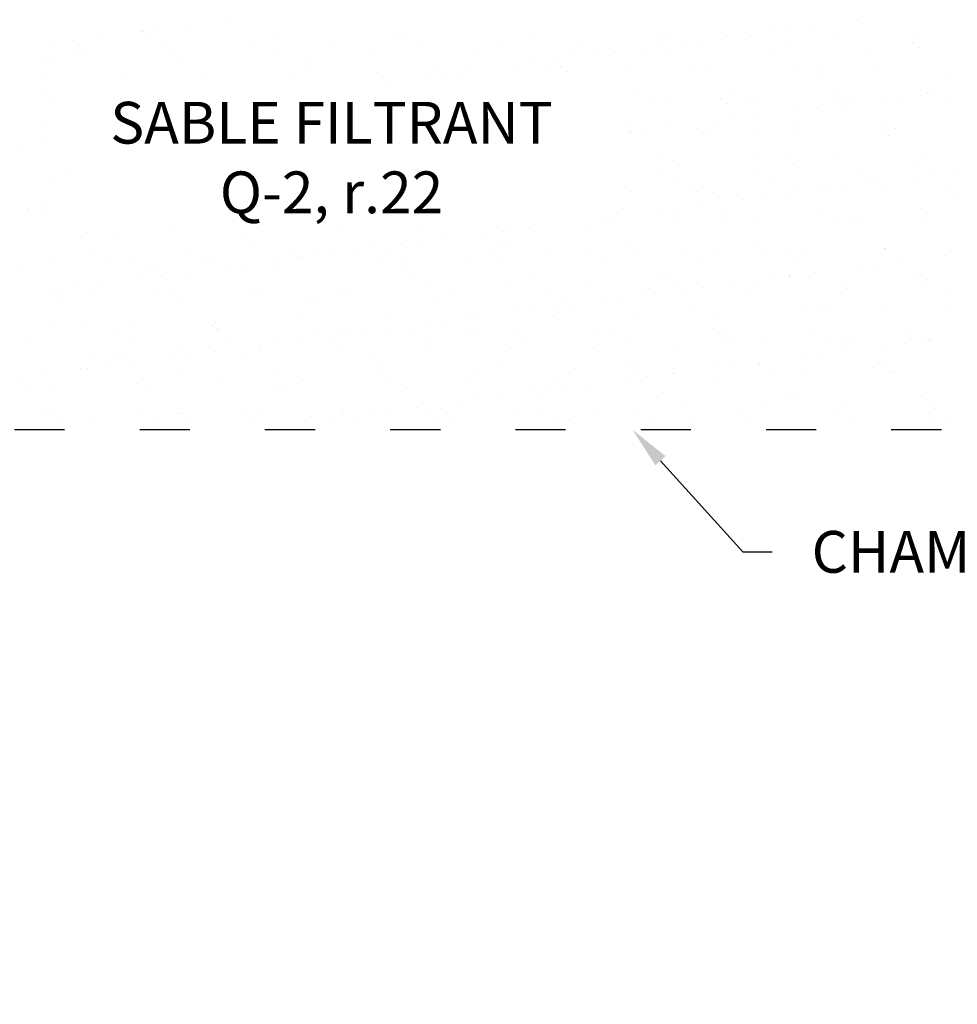
# Model space of a CAD drawing. Units: millimetres. Extents: x 45936 to 69187, y -16135 to -2991.
# Drawn here: x 63545 to 65791, y -9690 to -7333 of the extents above; entities that cross this region are included whole.
import ezdxf
from ezdxf import colors
from ezdxf.entities.mleader import LeaderData, LeaderLine
from ezdxf.math import Vec2, Vec3

# ---------------------------------------------------------------- set-up
doc = ezdxf.new("R2010")
doc.units = ezdxf.units.MM
doc.linetypes.add('ACAD_ISO03W100', pattern=[30, 12, -18])
for name, color, linetype in [('CHAMP', 92, 'Continuous'), ('COTE', 255, 'Continuous'), ('cote mm p', 255, 'Continuous')]:
    doc.layers.add(name, color=color, linetype=linetype)
doc.styles.add('SEACAD_seans_ttf', font='txt')
doc.styles.get("Standard").update_dxf_attribs({"font": 'times.ttf'})

# ---------------------------------------------------------------- blocks, each defined once
blk = doc.blocks.new('EGYRY')
at = {"color": 7, "linetype": 'Continuous', "lineweight": 25}
for p, q in [((54806.2, -6833.6), (54806.2, -6833.6)), ((54909.7, -6820), (54909.7, -6820)), ((56312.2, -6832.6), (56312.2, -6832.6)), ((56415.7, -6819), (56415.7, -6819)), ((54704.6, -6847), (54704.6, -6847)), ((54708.4, -6844.5), (54708.4, -6844.5)), ((54722.4, -6857.3), (54722.4, -6857.3)), ((54744.2, -6841.7), (54744.2, -6841.7)), ((55017.8, -6851.2), (55017.8, -6851.2)), ((55322.7, -6853.8), (55322.7, -6853.8)), ((56165.8, -6859.1), (56165.8, -6859.1)), ((56210.6, -6846), (56210.6, -6846)), ((56250.3, -6840.8), (56250.3, -6840.8)), ((56566.5, -6852.6), (56566.5, -6852.6)), ((54499.5, -6874), (54499.5, -6874)), ((54539.1, -6868.7), (54539.1, -6868.7)), ((54601.1, -6860.6), (54601.1, -6860.6)), ((54765.9, -6879.7), (54765.9, -6879.7)), ((54965.4, -6877.1), (54965.4, -6877.1)), ((55160.3, -6878.1), (55160.3, -6878.1)), ((55336.8, -6866.7), (55336.8, -6866.7)), ((55366.1, -6870.7), (55366.1, -6870.7)), ((55565.6, -6868.1), (55565.6, -6868.1)), ((55632.1, -6860.6), (55632.1, -6860.6)), ((55760.5, -6869), (55760.5, -6869)), ((55937, -6863.2), (55937, -6863.2)), ((55951.1, -6876.1), (55951.1, -6876.1)), ((55966.3, -6861.6), (55966.3, -6861.6)), ((56005.5, -6873), (56005.5, -6873)), ((56045.2, -6867.8), (56045.2, -6867.8)), ((56107.1, -6859.6), (56107.1, -6859.6)), ((56246.4, -6869.9), (56246.4, -6869.9)), ((56360.7, -6860), (56360.7, -6860)), ((56551.3, -6872.5), (56551.3, -6872.5)), ((54548.6, -6891.9), (54548.6, -6891.9)), ((54560.1, -6887.1), (54560.1, -6887.1)), ((54785.9, -6891.5), (54785.9, -6891.5)), ((55023.2, -6891), (55023.2, -6891)), ((55260.5, -6890.6), (55260.5, -6890.6)), ((55497.8, -6890.2), (55497.8, -6890.2)), ((55735.1, -6889.7), (55735.1, -6889.7)), ((55800.4, -6900), (55800.4, -6900)), ((55840.1, -6894.8), (55840.1, -6894.8)), ((55902, -6886.6), (55902, -6886.6)), ((55972.4, -6889.3), (55972.4, -6889.3)), ((56209.7, -6888.9), (56209.7, -6888.9)), ((56447, -6888.4), (56447, -6888.4)), ((56565.4, -6885.4), (56565.4, -6885.4)), ((54479.3, -6911.3), (54479.3, -6911.3)), ((54493.4, -6924.2), (54493.4, -6924.2)), ((54788.7, -6918.1), (54788.7, -6918.1)), ((55093.6, -6920.7), (55093.6, -6920.7)), ((55403, -6927.4), (55403, -6927.4)), ((55595.3, -6927), (55595.3, -6927)), ((55634.9, -6921.8), (55634.9, -6921.8)), ((55696.9, -6913.6), (55696.9, -6913.6)), ((55708, -6930.1), (55708, -6930.1)), ((56468.3, -6928), (56468.3, -6928)), ((55068.4, -6948.6), (55068.4, -6948.6)), ((55107.7, -6933.6), (55107.7, -6933.6)), ((55267.9, -6946), (55267.9, -6946)), ((55429.8, -6948.8), (55429.8, -6948.8)), ((55462.8, -6947), (55462.8, -6947)), ((55491.8, -6940.6), (55491.8, -6940.6)), ((55668.6, -6939.6), (55668.6, -6939.6)), ((55722, -6942.9), (55722, -6942.9)), ((55868.1, -6937), (55868.1, -6937)), ((56017.4, -6936.8), (56017.4, -6936.8)), ((56063, -6937.9), (56063, -6937.9)), ((56268.8, -6930.5), (56268.8, -6930.5)), ((56322.3, -6939.4), (56322.3, -6939.4)), ((56336.3, -6952.3), (56336.3, -6952.3)), ((56631.7, -6946.2), (56631.7, -6946.2)), ((54468.2, -6957.6), (54468.2, -6957.6)), ((54667.7, -6955.1), (54667.7, -6955.1)), ((54862.6, -6956), (54862.6, -6956)), ((55286.7, -6967.6), (55286.7, -6967.6)), ((55390.2, -6954), (55390.2, -6954)), ((54462.4, -6988.5), (54462.4, -6988.5)), ((55886.2, -6985.9), (55886.2, -6985.9)), ((56123.4, -6985.5), (56123.4, -6985.5)), ((56360.7, -6985.1), (56360.7, -6985.1)), ((56571.3, -6999.4), (56571.3, -6999.4)), ((56587.6, -6993.6), (56587.6, -6993.6)), ((56598, -6984.7), (56598, -6984.7)), ((54494.5, -7009), (54494.5, -7009)), ((55918.3, -7006.4), (55918.3, -7006.4)), ((55971.1, -7008.5), (55971.1, -7008.5)), ((56093.2, -7006.3), (56093.2, -7006.3)), ((56107.2, -7019.2), (56107.2, -7019.2)), ((56155.6, -7006), (56155.6, -7006)), ((56170.6, -7005.9), (56170.6, -7005.9)), ((56365.5, -7006.8), (56365.5, -7006.8)), ((56382.5, -7020.6), (56382.5, -7020.6)), ((56392.9, -7005.6), (56392.9, -7005.6)), ((56402.6, -7013), (56402.6, -7013)), ((56486, -7007), (56486, -7007)), ((56525.7, -7001.8), (56525.7, -7001.8)), ((56630.2, -7005.1), (56630.2, -7005.1)), ((56177.4, -7047.7), (56177.4, -7047.7)), ((56280.9, -7034), (56280.9, -7034)), ((56320.5, -7028.8), (56320.5, -7028.8)), ((56075.8, -7061), (56075.8, -7061)), ((56115.4, -7055.8), (56115.4, -7055.8)), ((54466.2, -7075.6), (54466.2, -7075.6)), ((55864.1, -7073.2), (55864.1, -7073.2)), ((55870.7, -7088), (55870.7, -7088)), ((55872.9, -7083.8), (55872.9, -7083.8)), ((55878.2, -7086), (55878.2, -7086)), ((55910.3, -7082.8), (55910.3, -7082.8)), ((55972.3, -7074.7), (55972.3, -7074.7)), ((56034, -7080.1), (56034, -7080.1)), ((56067.8, -7084.8), (56067.8, -7084.8)), ((56173.5, -7079.9), (56173.5, -7079.9)), ((56271.3, -7079.7), (56271.3, -7079.7)), ((56273.6, -7077.4), (56273.6, -7077.4)), ((56473.1, -7074.8), (56473.1, -7074.8)), ((56478.5, -7082.5), (56478.5, -7082.5)), ((56508.6, -7079.3), (56508.6, -7079.3)), ((54473, -7104.4), (54473, -7104.4)), ((56492.5, -7095.4), (56492.5, -7095.4)), ((54420.5, -7134.2), (54420.5, -7134.2)), ((55944.5, -7146.8), (55944.5, -7146.8)), ((55975.9, -7155.3), (55975.9, -7155.3)), ((56175.4, -7152.7), (56175.4, -7152.7)), ((56249.4, -7149.4), (56249.4, -7149.4)), ((56263.4, -7162.3), (56263.4, -7162.3)), ((56370.3, -7153.7), (56370.3, -7153.7)), ((56558.8, -7156.1), (56558.8, -7156.1)), ((56576.1, -7146.3), (56576.1, -7146.3)), ((54523.9, -7179.3), (54523.9, -7179.3)), ((55947.7, -7176.8), (55947.7, -7176.8)), ((56185, -7176.3), (56185, -7176.3)), ((56422.3, -7175.9), (56422.3, -7175.9)), ((56657.9, -7181.7), (56657.9, -7181.7)), ((54486.8, -7195), (54486.8, -7195)), ((55979.8, -7197.2), (55979.8, -7197.2)), ((56217.1, -7196.8), (56217.1, -7196.8)), ((56452.7, -7208.7), (56452.7, -7208.7)), ((56454.4, -7196.4), (56454.4, -7196.4)), ((56556.2, -7195.1), (56556.2, -7195.1)), ((56595.9, -7189.8), (56595.9, -7189.8)), ((55877.7, -7230.7), (55877.7, -7230.7)), ((56020.3, -7216.3), (56020.3, -7216.3)), ((56034.4, -7229.2), (56034.4, -7229.2)), ((56072.6, -7231.6), (56072.6, -7231.6)), ((56247.6, -7235.7), (56247.6, -7235.7)), ((56278.4, -7224.2), (56278.4, -7224.2)), ((56329.7, -7223), (56329.7, -7223)), ((56351.1, -7222.1), (56351.1, -7222.1)), ((56390.8, -7216.8), (56390.8, -7216.8)), ((56477.9, -7221.6), (56477.9, -7221.6)), ((56634.6, -7225.6), (56634.6, -7225.6)), ((54477.8, -7251.3), (54477.8, -7251.3)), ((56146, -7249.1), (56146, -7249.1)), ((56185.7, -7243.9), (56185.7, -7243.9)), ((56648.7, -7238.5), (56648.7, -7238.5)), ((54434.4, -7273.9), (54434.4, -7273.9)), ((54434.9, -7277.1), (54434.9, -7277.1)), ((54474.5, -7271.8), (54474.5, -7271.8)), ((55858.2, -7271.4), (55858.2, -7271.4)), ((55940.9, -7276.1), (55940.9, -7276.1)), ((55980.6, -7270.9), (55980.6, -7270.9)), ((56042.5, -7262.7), (56042.5, -7262.7)), ((56095.5, -7270.9), (56095.5, -7270.9)), ((56332.8, -7270.5), (56332.8, -7270.5)), ((56570.1, -7270.1), (56570.1, -7270.1)), ((55805.3, -7296), (55805.3, -7296)), ((55837.4, -7289.7), (55837.4, -7289.7)), ((55980.7, -7302.1), (55980.7, -7302.1)), ((56100.7, -7289.9), (56100.7, -7289.9)), ((56180.2, -7299.6), (56180.2, -7299.6)), ((56375.1, -7300.5), (56375.1, -7300.5)), ((56405.6, -7292.5), (56405.6, -7292.5)), ((56419.6, -7305.4), (56419.6, -7305.4)), ((56580.9, -7293.1), (56580.9, -7293.1)), ((54574.5, -7327.6), (54574.5, -7327.6)), ((54780.3, -7320.2), (54780.3, -7320.2)), ((54979.8, -7317.6), (54979.8, -7317.6)), ((55174.7, -7318.5), (55174.7, -7318.5)), ((55380.5, -7311.1), (55380.5, -7311.1)), ((55530.7, -7330.1), (55530.7, -7330.1)), ((55570.3, -7324.9), (55570.3, -7324.9)), ((55580, -7308.6), (55580, -7308.6)), ((55632.3, -7316.7), (55632.3, -7316.7)), ((55774.9, -7309.5), (55774.9, -7309.5)), ((54643, -7338.1), (54643, -7338.1)), ((54947.9, -7340.7), (54947.9, -7340.7)), ((54961.9, -7353.6), (54961.9, -7353.6)), ((55257.3, -7347.4), (55257.3, -7347.4)), ((55365.2, -7351.9), (55365.2, -7351.9)), ((55427.2, -7343.7), (55427.2, -7343.7)), ((55562.2, -7350), (55562.2, -7350)), ((54585.4, -7370.2), (54585.4, -7370.2)), ((54822.7, -7369.7), (54822.7, -7369.7)), ((55060, -7369.3), (55060, -7369.3)), ((55222.1, -7370.7), (55222.1, -7370.7)), ((55297.3, -7368.9), (55297.3, -7368.9)), ((55325.6, -7357.1), (55325.6, -7357.1)), ((55534.6, -7368.4), (55534.6, -7368.4)), ((55576.2, -7362.9), (55576.2, -7362.9)), ((55771.9, -7368), (55771.9, -7368)), ((55871.6, -7356.8), (55871.6, -7356.8)), ((55882.5, -7377.5), (55882.5, -7377.5)), ((56009.2, -7367.6), (56009.2, -7367.6)), ((56176.5, -7359.4), (56176.5, -7359.4)), ((56190.5, -7372.3), (56190.5, -7372.3)), ((56246.5, -7367.1), (56246.5, -7367.1)), ((56283.2, -7371), (56283.2, -7371)), ((56482.7, -7368.5), (56482.7, -7368.5)), ((56483.8, -7366.7), (56483.8, -7366.7)), ((56485.9, -7366.1), (56485.9, -7366.1)), ((54482.6, -7398.1), (54482.6, -7398.1)), ((54617.6, -7390.6), (54617.6, -7390.6)), ((54682.1, -7395.5), (54682.1, -7395.5)), ((54854.9, -7390.2), (54854.9, -7390.2)), ((54877, -7396.5), (54877, -7396.5)), ((55017, -7397.7), (55017, -7397.7)), ((55082.8, -7389), (55082.8, -7389)), ((55092.2, -7389.8), (55092.2, -7389.8)), ((55120.5, -7384.1), (55120.5, -7384.1)), ((55160.1, -7378.9), (55160.1, -7378.9)), ((55282.3, -7386.5), (55282.3, -7386.5)), ((55329.5, -7389.3), (55329.5, -7389.3)), ((55477.2, -7387.4), (55477.2, -7387.4)), ((55566.8, -7388.9), (55566.8, -7388.9)), ((55683, -7380), (55683, -7380)), ((55804.1, -7388.5), (55804.1, -7388.5)), ((56041.4, -7388), (56041.4, -7388)), ((56077.4, -7378.4), (56077.4, -7378.4)), ((56278.7, -7387.6), (56278.7, -7387.6)), ((56516, -7387.2), (56516, -7387.2)), ((56523, -7396.7), (56523, -7396.7)), ((56626.5, -7383.1), (56626.5, -7383.1)), ((54413.9, -7405), (54413.9, -7405)), ((54718.8, -7407.6), (54718.8, -7407.6)), ((54732.8, -7420.4), (54732.8, -7420.4)), ((54811.8, -7424.7), (54811.8, -7424.7)), ((54915.3, -7411.1), (54915.3, -7411.1)), ((54955, -7405.9), (54955, -7405.9)), ((55028.2, -7414.3), (55028.2, -7414.3)), ((55333.1, -7416.9), (55333.1, -7416.9)), ((55642.5, -7423.7), (55642.5, -7423.7)), ((56317.9, -7423.7), (56317.9, -7423.7)), ((56421.4, -7410.1), (56421.4, -7410.1)), ((56461.1, -7404.9), (56461.1, -7404.9)), ((54710.2, -7438.1), (54710.2, -7438.1)), ((54749.9, -7432.9), (54749.9, -7432.9)), ((55347.2, -7429.8), (55347.2, -7429.8)), ((55947.4, -7426.3), (55947.4, -7426.3)), ((55961.5, -7439.2), (55961.5, -7439.2)), ((56185, -7446.4), (56185, -7446.4)), ((56216.3, -7437.1), (56216.3, -7437.1)), ((56255.9, -7431.9), (56255.9, -7431.9)), ((56256.8, -7433), (56256.8, -7433)), ((56379.9, -7447.3), (56379.9, -7447.3)), ((56561.7, -7435.6), (56561.7, -7435.6)), ((56575.8, -7448.5), (56575.8, -7448.5)), ((56585.7, -7439.9), (56585.7, -7439.9)), ((54496, -7464.8), (54496, -7464.8)), ((54505.1, -7465.1), (54505.1, -7465.1)), ((54544.8, -7459.9), (54544.8, -7459.9)), ((54606.7, -7451.7), (54606.7, -7451.7)), ((54733.3, -7464.3), (54733.3, -7464.3)), ((54785.1, -7467), (54785.1, -7467)), ((54970.6, -7463.9), (54970.6, -7463.9)), ((54984.6, -7464.4), (54984.6, -7464.4)), ((55179.5, -7465.4), (55179.5, -7465.4)), ((55207.9, -7463.5), (55207.9, -7463.5)), ((55385.3, -7457.9), (55385.3, -7457.9)), ((55445.2, -7463), (55445.2, -7463)), ((55584.8, -7455.4), (55584.8, -7455.4)), ((55682.5, -7462.6), (55682.5, -7462.6)), ((55779.7, -7456.3), (55779.7, -7456.3)), ((55919.7, -7462.2), (55919.7, -7462.2)), ((55985.5, -7448.9), (55985.5, -7448.9)), ((56011.2, -7464.1), (56011.2, -7464.1)), ((56050.8, -7458.9), (56050.8, -7458.9)), ((56112.8, -7450.7), (56112.8, -7450.7)), ((56157, -7461.7), (56157, -7461.7)), ((56394.3, -7461.3), (56394.3, -7461.3)), ((56631.6, -7460.9), (56631.6, -7460.9)), ((54489.7, -7474.4), (54489.7, -7474.4)), ((54503.8, -7487.3), (54503.8, -7487.3)), ((54579.3, -7474.4), (54579.3, -7474.4)), ((54799.1, -7481.2), (54799.1, -7481.2)), ((55104.1, -7483.8), (55104.1, -7483.8)), ((55413.5, -7490.5), (55413.5, -7490.5)), ((55718.4, -7493.2), (55718.4, -7493.2)), ((55806.1, -7491.1), (55806.1, -7491.1)), ((55845.7, -7485.9), (55845.7, -7485.9)), ((55907.7, -7477.7), (55907.7, -7477.7)), ((55118.1, -7496.7), (55118.1, -7496.7)), ((55600.9, -7518.1), (55600.9, -7518.1)), ((55640.6, -7512.9), (55640.6, -7512.9)), ((55702.6, -7504.8), (55702.6, -7504.8)), ((55732.4, -7506), (55732.4, -7506)), ((56027.8, -7499.9), (56027.8, -7499.9)), ((56288, -7517.8), (56288, -7517.8)), ((56332.7, -7502.5), (56332.7, -7502.5)), ((56346.7, -7515.4), (56346.7, -7515.4)), ((56487.5, -7515.3), (56487.5, -7515.3)), ((56642.1, -7509.3), (56642.1, -7509.3)), ((54686.9, -7542.4), (54686.9, -7542.4)), ((55087.6, -7535.9), (55087.6, -7535.9)), ((55287.1, -7533.3), (55287.1, -7533.3)), ((55435.5, -7539.9), (55435.5, -7539.9)), ((55482, -7534.3), (55482, -7534.3)), ((55497.4, -7531.8), (55497.4, -7531.8)), ((55687.8, -7526.8), (55687.8, -7526.8)), ((55887.3, -7524.3), (55887.3, -7524.3)), ((56082.2, -7525.2), (56082.2, -7525.2)), ((54487.4, -7544.9), (54487.4, -7544.9)), ((54570.1, -7548.1), (54570.1, -7548.1)), ((54647, -7561), (54647, -7561)), ((54875, -7550.7), (54875, -7550.7)), ((54881.8, -7543.3), (54881.8, -7543.3)), ((54884.3, -7560.5), (54884.3, -7560.5)), ((54889, -7563.6), (54889, -7563.6)), ((55121.6, -7560.1), (55121.6, -7560.1)), ((55184.4, -7557.4), (55184.4, -7557.4)), ((55292.3, -7558.8), (55292.3, -7558.8)), ((55358.9, -7559.7), (55358.9, -7559.7)), ((55395.8, -7545.1), (55395.8, -7545.1)), ((55489.3, -7560), (55489.3, -7560)), ((55596.2, -7559.2), (55596.2, -7559.2)), ((55833.5, -7558.8), (55833.5, -7558.8)), ((56070.8, -7558.4), (56070.8, -7558.4)), ((56308.1, -7558), (56308.1, -7558)), ((56545.4, -7557.5), (56545.4, -7557.5)), ((54441.8, -7581.9), (54441.8, -7581.9)), ((54679.1, -7581.4), (54679.1, -7581.4)), ((54916.4, -7581), (54916.4, -7581)), ((55087.2, -7585.8), (55087.2, -7585.8)), ((55153.7, -7580.6), (55153.7, -7580.6)), ((55190.7, -7572.1), (55190.7, -7572.1)), ((55230.4, -7566.9), (55230.4, -7566.9)), ((55391, -7580.1), (55391, -7580.1)), ((55503.3, -7572.9), (55503.3, -7572.9)), ((55628.3, -7579.7), (55628.3, -7579.7)), ((55798.7, -7566.8), (55798.7, -7566.8)), ((55865.6, -7579.3), (55865.6, -7579.3)), ((56102.9, -7578.9), (56102.9, -7578.9)), ((56103.6, -7569.4), (56103.6, -7569.4)), ((56117.7, -7582.3), (56117.7, -7582.3)), ((56340.2, -7578.4), (56340.2, -7578.4)), ((56413, -7576.1), (56413, -7576.1)), ((56577.5, -7578), (56577.5, -7578)), ((56590.5, -7586.7), (56590.5, -7586.7)), ((56593.3, -7584.8), (56593.3, -7584.8)), ((54789.9, -7613.8), (54789.9, -7613.8)), ((54882.1, -7612.8), (54882.1, -7612.8)), ((54985.6, -7599.1), (54985.6, -7599.1)), ((54989.4, -7611.3), (54989.4, -7611.3)), ((55025.3, -7593.9), (55025.3, -7593.9)), ((55184.3, -7612.2), (55184.3, -7612.2)), ((55390.1, -7604.8), (55390.1, -7604.8)), ((55589.6, -7602.2), (55589.6, -7602.2)), ((55784.5, -7603.2), (55784.5, -7603.2)), ((55990.3, -7595.7), (55990.3, -7595.7)), ((56189.8, -7593.2), (56189.8, -7593.2)), ((56384.7, -7594.1), (56384.7, -7594.1)), ((56388.1, -7611.8), (56388.1, -7611.8)), ((56491.6, -7598.2), (56491.6, -7598.2)), ((56531.3, -7592.9), (56531.3, -7592.9)), ((54584.1, -7621.2), (54584.1, -7621.2)), ((54645.9, -7617.6), (54645.9, -7617.6)), ((54660, -7630.4), (54660, -7630.4)), ((54780.5, -7626.1), (54780.5, -7626.1)), ((54820.2, -7620.9), (54820.2, -7620.9)), ((54955.3, -7624.3), (54955.3, -7624.3)), ((55260.2, -7626.9), (55260.2, -7626.9)), ((55569.6, -7633.7), (55569.6, -7633.7)), ((55874.5, -7636.3), (55874.5, -7636.3)), ((56286.5, -7625.2), (56286.5, -7625.2)), ((56326.2, -7619.9), (56326.2, -7619.9)), ((54557.5, -7655.6), (54557.5, -7655.6)), ((54575.4, -7653.1), (54575.4, -7653.1)), ((54615, -7647.9), (54615, -7647.9)), ((54677, -7639.8), (54677, -7639.8)), ((54794.8, -7655.1), (54794.8, -7655.1)), ((55032.1, -7654.7), (55032.1, -7654.7)), ((55269.4, -7654.3), (55269.4, -7654.3)), ((55274.3, -7639.8), (55274.3, -7639.8)), ((55506.7, -7653.8), (55506.7, -7653.8)), ((55744, -7653.4), (55744, -7653.4)), ((55888.6, -7649.1), (55888.6, -7649.1)), ((55981.3, -7653), (55981.3, -7653)), ((56081.4, -7652.2), (56081.4, -7652.2)), ((56121.1, -7646.9), (56121.1, -7646.9)), ((56183, -7638.8), (56183, -7638.8)), ((56184, -7643), (56184, -7643)), ((56218.6, -7652.6), (56218.6, -7652.6)), ((56455.9, -7652.1), (56455.9, -7652.1)), ((56488.9, -7645.6), (56488.9, -7645.6)), ((56502.9, -7658.5), (56502.9, -7658.5)), ((54416.9, -7684.4), (54416.9, -7684.4)), ((54471.9, -7666.8), (54471.9, -7666.8)), ((55092.4, -7682.7), (55092.4, -7682.7)), ((55291.9, -7680.2), (55291.9, -7680.2)), ((55486.8, -7681.1), (55486.8, -7681.1)), ((55692.6, -7673.7), (55692.6, -7673.7)), ((55876.3, -7679.2), (55876.3, -7679.2)), ((55892.1, -7671.1), (55892.1, -7671.1)), ((55916, -7673.9), (55916, -7673.9)), ((55977.9, -7665.8), (55977.9, -7665.8)), ((56087, -7672.1), (56087, -7672.1)), ((56292.8, -7664.6), (56292.8, -7664.6)), ((56492.3, -7662.1), (56492.3, -7662.1)), ((54430.9, -7697.3), (54430.9, -7697.3)), ((54492.2, -7691.7), (54492.2, -7691.7)), ((54691.7, -7689.2), (54691.7, -7689.2)), ((54726.3, -7691.2), (54726.3, -7691.2)), ((54886.6, -7690.1), (54886.6, -7690.1)), ((55031.2, -7693.8), (55031.2, -7693.8)), ((55045.2, -7706.7), (55045.2, -7706.7)), ((55340.6, -7700.5), (55340.6, -7700.5)), ((55645.5, -7703.2), (55645.5, -7703.2)), ((55671.2, -7706.2), (55671.2, -7706.2)), ((55710.9, -7701), (55710.9, -7701)), ((55772.8, -7692.8), (55772.8, -7692.8)), ((55505.7, -7728), (55505.7, -7728)), ((55567.7, -7719.8), (55567.7, -7719.8)), ((55659.5, -7716), (55659.5, -7716)), ((55954.9, -7709.9), (55954.9, -7709.9)), ((56259.8, -7712.5), (56259.8, -7712.5)), ((56273.8, -7725.4), (56273.8, -7725.4)), ((56569.2, -7719.2), (56569.2, -7719.2)), ((54471.2, -7752.2), (54471.2, -7752.2)), ((54708.5, -7751.8), (54708.5, -7751.8)), ((54945.8, -7751.4), (54945.8, -7751.4)), ((55183.1, -7750.9), (55183.1, -7750.9)), ((55300.6, -7755), (55300.6, -7755)), ((55362.6, -7746.8), (55362.6, -7746.8)), ((55394.9, -7751.6), (55394.9, -7751.6)), ((55420.4, -7750.5), (55420.4, -7750.5)), ((55466.1, -7733.2), (55466.1, -7733.2)), ((55594.4, -7749.1), (55594.4, -7749.1)), ((55657.7, -7750.1), (55657.7, -7750.1)), ((55789.3, -7750), (55789.3, -7750)), ((55895, -7749.6), (55895, -7749.6)), ((55995.1, -7742.6), (55995.1, -7742.6)), ((56132.3, -7749.2), (56132.3, -7749.2)), ((56194.6, -7740), (56194.6, -7740)), ((56369.6, -7748.8), (56369.6, -7748.8)), ((56389.5, -7741), (56389.5, -7741)), ((56595.3, -7733.5), (56595.3, -7733.5)), ((56606.9, -7748.3), (56606.9, -7748.3)), ((54497.2, -7758.1), (54497.2, -7758.1)), ((54503.4, -7772.7), (54503.4, -7772.7)), ((54588.9, -7768), (54588.9, -7768)), ((54740.7, -7772.3), (54740.7, -7772.3)), ((54794.7, -7760.6), (54794.7, -7760.6)), ((54802.1, -7760.7), (54802.1, -7760.7)), ((54816.1, -7773.5), (54816.1, -7773.5)), ((54978, -7771.8), (54978, -7771.8)), ((54994.2, -7758.1), (54994.2, -7758.1)), ((55111.5, -7767.4), (55111.5, -7767.4)), ((55157.5, -7773.8), (55157.5, -7773.8)), ((55189.1, -7759), (55189.1, -7759)), ((55215.3, -7771.4), (55215.3, -7771.4)), ((55261, -7760.2), (55261, -7760.2)), ((55416.4, -7770), (55416.4, -7770)), ((55452.6, -7771), (55452.6, -7771)), ((55689.9, -7770.5), (55689.9, -7770.5)), ((55725.8, -7776.8), (55725.8, -7776.8)), ((55927.2, -7770.1), (55927.2, -7770.1)), ((56164.4, -7769.7), (56164.4, -7769.7)), ((56401.7, -7769.2), (56401.7, -7769.2)), ((56639, -7768.8), (56639, -7768.8)), ((56030.7, -7779.4), (56030.7, -7779.4)), ((56601.6, -7781), (56601.6, -7781))]:
    blk.add_line(p, q, dxfattribs=at)

msp = doc.modelspace()

# ---------------------------------------------------------------- linework, layer by layer
at = {"layer": 'CHAMP', "linetype": 'ACAD_ISO03W100', "ltscale": 10}
msp.add_lwpolyline([(60152.6, -4314.7), (68152.6, -4314.7), (68152.6, -8314.7), (60152.6, -8314.7)], close=True, dxfattribs=at)

# ---------------------------------------------------------------- block references
at = {"layer": 'cote mm p', "lineweight": 25}
msp.add_blockref('EGYRY', (9132.5, -514.6), dxfattribs=at)

# ---------------------------------------------------------------- texts
at = {"color": 7, "linetype": 'Continuous', "lineweight": 25, "insert": (64292, -7529.8), "char_height": 100, "attachment_point": 2, "style": 'SEACAD_seans_ttf'}
msp.add_mtext('SABLE FILTRANT\\PQ-2, r.22', dxfattribs=at)

# ---------------------------------------------------------------- leaders
at = {"layer": 'COTE', "color": 0, "lineweight": 25, "ltscale": 100}
ml = msp.add_multileader_mtext('Standard', dxfattribs=at)
ml.set_content('CHAMP DE POLISSAGE\\P ')
ml.set_leader_properties()
ml.build(insert=Vec2(0, 0))
ml.multileader.update_dxf_attribs({"text_right_attachment_type": 8, "dogleg_length": 70, "arrow_head_size": 100})
ctx = ml.context
ctx.base_point, ctx.char_height, ctx.arrow_head_size, ctx.landing_gap_size, ctx.plane_origin = Vec3(65346.9, -8607.1), 100, 100, 15, Vec3(68152.6, -5537.4)
ctx.right_attachment, ctx.text_align_type = 8, 1
notes = []
notes.append((ctx, [(0, (1, 1, 0), (65276.9, -8607.1), (1, 0), 70, [(0, [(65012.8, -8314.7)], 0, [])])]))
ctx.mtext.insert, ctx.mtext.alignment, ctx.mtext.line_spacing_factor, ctx.mtext.flow_direction = Vec3(66153.4, -8557.1), 2, 3, 5
for ctx, leaders in notes:
    for number, flags, end, landing, length, lines in leaders:
        leader = LeaderData()
        leader.index, (leader.has_last_leader_line, leader.has_dogleg_vector, leader.attachment_direction) = number, flags
        leader.last_leader_point, leader.dogleg_vector, leader.dogleg_length = Vec3(end), Vec3(landing), length
        for number, points, colour, breaks in lines:
            line = LeaderLine()
            line.index, line.vertices, line.color, line.breaks = number, Vec3.list(points), colors.encode_raw_color(colour), breaks
            leader.lines.append(line)
        ctx.leaders.append(leader)

doc.saveas('drawing.dxf')
